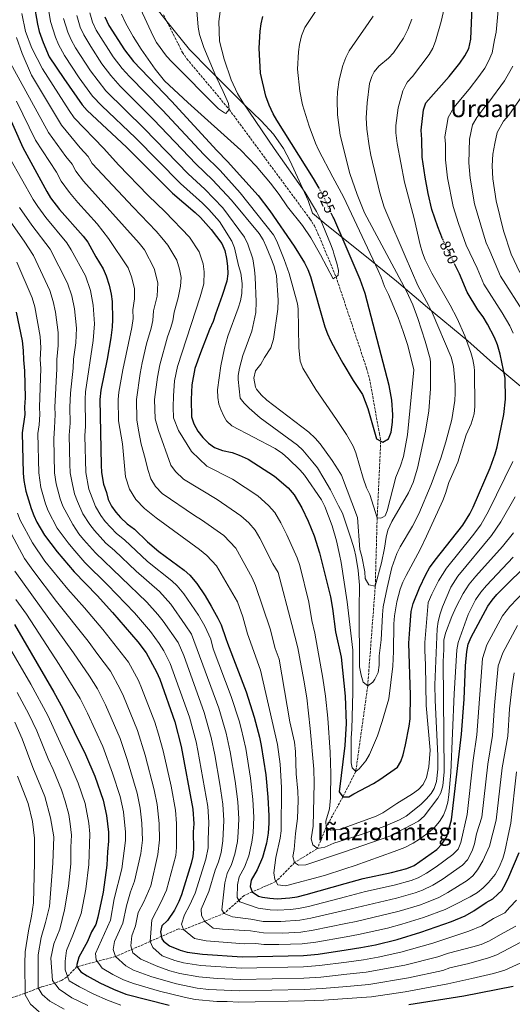
# Model space of a CAD drawing. Units: metres. Extents: x 596692 to 600119, y 4766130 to 4768493.
# Drawn here: x 597103 to 597435, y 4767448 to 4768112 of the extents above; entities that cross this region are included whole.
import ezdxf
from ezdxf.enums import TextEntityAlignment as Align

# ---------------------------------------------------------------- set-up
doc = ezdxf.new("R2010")
doc.units = ezdxf.units.M
doc.header["$MEASUREMENT"] = 0
doc.linetypes.add('DGN Style 3', pattern=[2.435891, 1.739922, -0.695969])
doc.linetypes.add('DGN Style 5', pattern=[1.217945, 0.521977, -0.695969])
for name, color, linetype, lineweight in [('Barranco lineal', 142, 'DGN Style 3', 13), ('Cota de curva de nivel directora', 7, 'Continuous', 0), ('Curva de nivel directora', 30, 'Continuous', 30), ('Curva de nivel directora no vista', 30, 'DGN Style 5', 30), ('Curva de nivel intermedia', 30, 'Continuous', 0), ('Límite de municipio', 7, 'Continuous', 0), ('Texto de Área (paraje) menor', 7, 'Continuous', 0)]:
    doc.layers.add(name, color=color, linetype=linetype, lineweight=lineweight)
doc.styles.add('Style-Arial', font='arial.ttf')

msp = doc.modelspace()

# ---------------------------------------------------------------- linework, layer by layer
at = {"layer": 'Barranco lineal', "color": 142, "linetype": 'DGN Style 3', "lineweight": 13}
msp.add_polyline3d([(597200.14, 4768115.35, 810), (597210.18, 4768095.62, 811.89), (597212.89, 4768090.14, 811.89), (597215.94, 4768085.77, 812.6), (597244.42, 4768051.65, 815), (597298.88, 4767977.85, 817.13), (597301.94, 4767973.11, 817.13), (597304.27, 4767967.99, 817.13), (597315.53, 4767941.06, 819.78), (597316.44, 4767938.88, 820), (597335.04, 4767883.13, 824.73), (597337.02, 4767877.26, 824.73), (597339.02, 4767870.29, 824.73), (597345.67, 4767833.04, 824.97), (597346.59, 4767827.9, 825), (597344.19, 4767776.24, 830), (597342.9, 4767730.09, 835), (597337.82, 4767662.99, 840), (597329.73, 4767605.22, 845), (597321.58, 4767589.07, 849.74), (597321.12, 4767588.18, 850), (597309.76, 4767567.73, 855), (597303.93, 4767553.33, 860), (597288.53, 4767543.83, 865), (597275.97, 4767530.97, 870), (597259.93, 4767524.05, 875), (597254.54, 4767521.55, 875), (597241.04, 4767509.56, 885), (597213.63, 4767498.62, 895), (597210.18, 4767499.08, 895), (597191.12, 4767490.59, 905), (597167.78, 4767480.41, 915), (597141.82, 4767473.62, 925), (597134.83, 4767466.55, 930.5), (597131.15, 4767464.17, 932.73), (597126.88, 4767462.51, 934.79), (597117.85, 4767459.94, 938.89), (597106.5, 4767455.52, 945.19), (597098.2, 4767452.71, 950)], dxfattribs=at)
at = {"layer": 'Curva de nivel directora', "color": 30, "linetype": 'Continuous', "lineweight": 30, "flags": 128}
for points, elevation in [([(597388.26, 4767964.45), (597385.07, 4767972.48), (597381.04, 4767984.28), (597378.5, 4767995.06), (597376.45, 4768005.87), (597374.6, 4768019.56), (597374.28, 4768031.44), (597373.75, 4768037.78), (597375.48, 4768051.34), (597377.04, 4768056.07), (597392.65, 4768073.9), (597399.96, 4768082.82), (597403.4, 4768087.82), (597406.03, 4768092.78), (597407.38, 4768099.05), (597408.08, 4768115.36), (597408.03, 4768120.77), (597408.98, 4768132.1), (597409.88, 4768137.02), (597413.23, 4768148.86), (597415.03, 4768156.65), (597417.07, 4768161.19), (597423.97, 4768170.65), (597436.55, 4768186.93)], 850), ([(597112.75, 4768123.2), (597115.19, 4768109.05), (597116.36, 4768104.18), (597119.04, 4768096.88), (597123.17, 4768087.22), (597132.9, 4768072.41), (597145.41, 4768054.77), (597148.64, 4768050.97), (597175.24, 4768026.28), (597206.22, 4767995.25), (597221.45, 4767982.26), (597225.07, 4767978.81), (597232.17, 4767970.72), (597239.49, 4767961.17), (597241.6, 4767956.63), (597242.69, 4767951.19), (597243.36, 4767945.88), (597243.4, 4767940.87), (597242.82, 4767935.91), (597239.75, 4767926.09), (597235.16, 4767913.61), (597233.63, 4767908.6), (597231.17, 4767903.27), (597225.04, 4767887.59), (597221.37, 4767876.93), (597219.27, 4767866.06), (597218.71, 4767855.97), (597219.11, 4767844.4), (597220.48, 4767839.59), (597223.29, 4767834.81), (597226.64, 4767830.48), (597230.5, 4767826.66), (597234.48, 4767823.64), (597239.95, 4767821.65), (597246.49, 4767820.22), (597251.23, 4767818.62), (597257.16, 4767815.92), (597275.08, 4767804.41), (597284.19, 4767796.43), (597288.29, 4767791.77), (597293.44, 4767783.11), (597297.72, 4767774.08), (597301.63, 4767764.05), (597305.33, 4767752.71), (597312.66, 4767722.91), (597314.04, 4767715.12), (597316.18, 4767699.48), (597319.97, 4767682.39), (597322.57, 4767656.09), (597323.19, 4767637.68), (597322.44, 4767622.7), (597318.64, 4767591.6), (597321.12, 4767588.18), (597325.06, 4767588.21), (597328.49, 4767590.2), (597341.72, 4767597.2)], 850), ([(597160.66, 4768114), (597163.27, 4768108.3), (597173.78, 4768091.8), (597180.01, 4768084.02), (597205.58, 4768057.29), (597236.2, 4768023.98), (597243.39, 4768016.6), (597263.94, 4767993.55), (597271.84, 4767983.3), (597288.21, 4767959.55), (597295.22, 4767948.15), (597297.43, 4767943.65), (597299.24, 4767938.99), (597309.01, 4767905.1), (597310.65, 4767900.38), (597312.67, 4767895.8), (597316.42, 4767888.99), (597321.08, 4767880.54), (597328.04, 4767868.98), (597334.36, 4767859.34), (597337.87, 4767849.96), (597343.77, 4767829.46), (597346.59, 4767827.9), (597348.05, 4767827.24), (597351.78, 4767829.45), (597353.69, 4767834.13), (597354.62, 4767840.71), (597354.79, 4767845.69), (597353.98, 4767855.71), (597352.25, 4767865.58), (597336.04, 4767927.5), (597332.67, 4767936.91), (597322.54, 4767960.65), (597314.89, 4767978.25), (597314.57, 4767978.98), (597313.49, 4767981.33)], 825), ([(597304.99, 4767998.57), (597301.3, 4768005), (597276.62, 4768044.52), (597274.16, 4768048.66), (597271.3, 4768054.57), (597269.07, 4768060.5), (597265.56, 4768076.03), (597264.72, 4768092.98), (597265.21, 4768104.39), (597265.91, 4768109.43), (597267.15, 4768114.31)], 825), ([(597093.14, 4768053.51), (597105.24, 4768026), (597121.41, 4767996.38), (597124.02, 4767992.1), (597130.03, 4767984.1), (597146.09, 4767966.13), (597149.04, 4767962.1), (597154.41, 4767952.15), (597159.51, 4767944.26), (597161.46, 4767939.38), (597163.45, 4767933.26), (597164.81, 4767927.14), (597165.53, 4767922.19), (597165.81, 4767909.92), (597165.64, 4767904.92), (597164.6, 4767897.57), (597162.09, 4767883.36), (597157.81, 4767862.36), (597157.32, 4767856.09), (597158.13, 4767811.84), (597158.38, 4767806.84), (597159.64, 4767798.94), (597161.61, 4767793.44), (597162.92, 4767788.62), (597165.18, 4767784.07), (597168.11, 4767780), (597171.22, 4767776.41), (597175.63, 4767772.2), (597180.63, 4767768.61), (597189.44, 4767760.19), (597196.96, 4767753.59), (597214.1, 4767740.97), (597217.82, 4767737.6), (597222.7, 4767731.98), (597228.22, 4767723.64), (597232.27, 4767716.8), (597236.76, 4767708.66), (597238.95, 4767704.2), (597242.27, 4767694.99), (597243.29, 4767691.79), (597255.79, 4767658.83), (597261.27, 4767641.92), (597264.89, 4767628.28), (597266.04, 4767622.68), (597269.03, 4767602.86), (597270.4, 4767587.93), (597271.11, 4767575.41), (597271.16, 4767570.41), (597270.76, 4767563.7), (597269.68, 4767556.9), (597266.93, 4767547.29), (597263.3, 4767538.9), (597259.14, 4767532.04), (597258.62, 4767527.72), (597259.93, 4767524.05), (597264.18, 4767521.17), (597266.78, 4767520.51), (597271.77, 4767519.76), (597276.77, 4767519.45), (597285.32, 4767520.04), (597290.27, 4767520.8), (597296.3, 4767522.26)], 875), ([(597341.72, 4767597.2), (597345.94, 4767599.88), (597357.87, 4767608.14), (597360.06, 4767611.85), (597361.75, 4767616.56), (597363.34, 4767623.14), (597365.82, 4767635.76), (597366.5, 4767640.71), (597366.62, 4767656.76), (597365.59, 4767691.86), (597366.14, 4767701.14), (597367.05, 4767713.12), (597368.53, 4767718.53), (597372.77, 4767729.07), (597377.11, 4767738.13), (597379.57, 4767742.48), (597383.19, 4767747.64), (597401.88, 4767771.36), (597406.71, 4767778.95), (597408.99, 4767783.41), (597420.29, 4767809.98), (597423.7, 4767819.38), (597425.09, 4767824.19), (597429.63, 4767845.84), (597430.75, 4767856.22), (597430.56, 4767870.48), (597427.07, 4767886.7), (597425.32, 4767892.82), (597423.33, 4767897.95), (597418.55, 4767906.8), (597415.56, 4767911.7), (597412.07, 4767916.6), (597404.83, 4767928.39), (597399.71, 4767940.69), (597396.57, 4767947.15)], 850), ([(597100.81, 4767914.84), (597104.79, 4767895.63), (597105.59, 4767889.2), (597105.75, 4767882.86), (597106.41, 4767875.48), (597106.81, 4767857.26), (597106.46, 4767850.85), (597106.71, 4767845.84), (597104.87, 4767833.57), (597105.47, 4767806.49), (597105.92, 4767801.51), (597107.22, 4767794.22), (597110.93, 4767782.48), (597112.71, 4767777.79), (597114.83, 4767773.26), (597119.92, 4767764.6), (597128.4, 4767753.24), (597139.95, 4767739.77), (597155.49, 4767723.91), (597165.76, 4767712.52), (597182.75, 4767692.54), (597188.45, 4767685.17), (597195.41, 4767672.48), (597197.61, 4767667.43), (597207.7, 4767638.8), (597212.01, 4767622.14), (597219.99, 4767579.9), (597220.56, 4767569.92), (597220.19, 4767564.63), (597220.44, 4767552.87), (597220.01, 4767547.93), (597218.77, 4767543.08), (597212.25, 4767522.14), (597210.49, 4767517.47), (597207.58, 4767511.75), (597202.79, 4767504.69), (597198.92, 4767501.16), (597198.03, 4767497.2), (597199.11, 4767492.41), (597200.14, 4767490.84), (597204.13, 4767487.67), (597211.33, 4767484.7), (597216.13, 4767483.39), (597226.49, 4767482.1), (597253.08, 4767480.19), (597294.44, 4767481.1), (597304.38, 4767482.13), (597323.36, 4767485.05), (597333.27, 4767486.57), (597343.1, 4767488.42), (597357.69, 4767491.96), (597373.53, 4767496.89), (597394.28, 4767504.04), (597403.53, 4767507.83), (597409.47, 4767511.25), (597417.77, 4767516.82), (597422.13, 4767519.34), (597425.55, 4767522.42), (597428.14, 4767525.04), (597430.66, 4767529.43), (597433, 4767534.24), (597439.84, 4767550.66)], 900), ([(597296.3, 4767522.26), (597322.59, 4767529.69), (597334.77, 4767533.13), (597353.86, 4767537.21), (597364.27, 4767539.9), (597369.15, 4767541.86), (597384.31, 4767552.66), (597387.83, 4767556.19), (597391.24, 4767561.3), (597394.34, 4767572.59), (597401.06, 4767630.35), (597402.85, 4767653.98), (597403.77, 4767676.55), (597404.61, 4767686.24), (597405.62, 4767691.18), (597407.45, 4767695.84), (597418.74, 4767716.64), (597421.66, 4767720.7), (597424.94, 4767724.51), (597435.26, 4767735.01), (597446.92, 4767745.84)], 875), ([(597099.78, 4767704.23), (597126.24, 4767658.66), (597132.19, 4767647.77), (597147.53, 4767616.61), (597153.76, 4767601.97), (597159.51, 4767585.98), (597161.74, 4767575.55), (597162.97, 4767564.24), (597163.1, 4767558.33), (597162.28, 4767550.93), (597161.99, 4767542.05), (597159.43, 4767523.77), (597155.86, 4767506.94), (597154.55, 4767502.12), (597151.65, 4767496.99), (597148.84, 4767490.53), (597143.16, 4767480.06), (597141.7, 4767475.14), (597141.82, 4767473.62), (597144.36, 4767470.23), (597148.58, 4767467.37), (597157.3, 4767462.65), (597166.4, 4767458.34), (597174.74, 4767455.14), (597203.93, 4767447.63)], 925), ([(597365.55, 4767448.03), (597402.53, 4767453.94), (597435.78, 4767460.48)], 925)]:
    msp.add_lwpolyline(points, dxfattribs=dict(at, elevation=elevation))
at = {"layer": 'Curva de nivel directora no vista', "color": 30, "linetype": 'DGN Style 5', "lineweight": 30, "flags": 128}
for points, elevation in [([(597313.49, 4767981.33), (597307.77, 4767993.72), (597304.99, 4767998.57)], 825), ([(597396.57, 4767947.15), (597388.76, 4767963.2), (597388.26, 4767964.45)], 850)]:
    msp.add_lwpolyline(points, dxfattribs=dict(at, elevation=elevation))
at = {"layer": 'Curva de nivel intermedia', "color": 30, "linetype": 'Continuous', "lineweight": 0, "flags": 128}
for points, elevation in [([(597327.77, 4767658.73), (597327.04, 4767633.74), (597326.6, 4767627.83), (597326.73, 4767611.1), (597327.25, 4767607.66), (597329.73, 4767605.22), (597332.09, 4767606.96), (597336.5, 4767612.35), (597338.99, 4767616.61), (597344.51, 4767629.35), (597347.67, 4767638.82), (597351.98, 4767654.11), (597354.65, 4767676.13), (597355.18, 4767686.12), (597355.53, 4767704.82), (597355.98, 4767710.23), (597357.38, 4767719.59), (597359.68, 4767728.16), (597361.46, 4767732.85), (597363.64, 4767737.36), (597373.13, 4767754.99), (597377.56, 4767763.96), (597388.42, 4767788.03), (597390.27, 4767792.67), (597392.57, 4767800.1), (597398.48, 4767813.89), (597404.24, 4767832.15), (597407.63, 4767839.55), (597409.53, 4767846.42), (597409.99, 4767851.38), (597409.81, 4767875.49), (597409.65, 4767878.02), (597408.68, 4767882.93), (597407.25, 4767887.77), (597403.23, 4767899.06), (597398.09, 4767910.71), (597393.48, 4767919.58), (597381.02, 4767941.3), (597376.63, 4767950.29), (597374.75, 4767954.93), (597373.23, 4767960.33), (597369.16, 4767978.02), (597362.57, 4768002.57), (597357.76, 4768028.59), (597356.68, 4768035.89), (597356.86, 4768040.9), (597358.25, 4768052.72), (597361.51, 4768064.19), (597363.79, 4768068.61), (597364.68, 4768070.32), (597367.92, 4768073.96), (597379.27, 4768088.59), (597381.66, 4768093), (597383.48, 4768097.7), (597387.32, 4768111.01), (597391.12, 4768127.77)], 845), ([(597435.78, 4767900.89), (597433.56, 4767905.77), (597428.47, 4767914.41), (597416.08, 4767933.8), (597411.57, 4767944.55), (597404.27, 4767960.21), (597399.01, 4767974.77), (597395.48, 4767986.18), (597391.71, 4768005.54), (597390.33, 4768017.58), (597390.28, 4768028.13), (597389.85, 4768033.19), (597391.99, 4768046.26), (597395.87, 4768053.05), (597406.11, 4768065.21), (597412.8, 4768073.76), (597416.68, 4768079.41), (597419.34, 4768084.21), (597421.69, 4768089.9), (597423.39, 4768098.57), (597424.42, 4768103.81), (597427, 4768131.2)], 855), ([(597171.9, 4768115.96), (597174.75, 4768109.57), (597179.71, 4768100.75), (597185.04, 4768092.36), (597194.5, 4768078.87), (597200.71, 4768071.05), (597216.52, 4768056.28), (597252.26, 4768024.29), (597262.61, 4768013.43), (597272.28, 4768001.93), (597278.05, 4767994.31), (597283.67, 4767986.04), (597293.75, 4767973.31), (597299.4, 4767965.06), (597305.97, 4767953.66), (597314.52, 4767937.53), (597315.57, 4767938.27), (597316.44, 4767938.88), (597317.79, 4767939.82), (597318.09, 4767943.15), (597316.94, 4767948.02), (597315.31, 4767953.52), (597314.47, 4767956.38), (597312.67, 4767961.04), (597305.88, 4767977.46), (597303.3, 4767982.85), (597295.62, 4767995.75), (597274.72, 4768025.26), (597253.84, 4768056.08), (597250.05, 4768062.47), (597245.86, 4768071.55), (597241.09, 4768085.51), (597237.85, 4768097.76), (597237.53, 4768110.96), (597238.7, 4768121.12)], 820), ([(597104.68, 4768116.24), (597107.18, 4768104.29), (597111.34, 4768092.88), (597118.51, 4768078.94), (597136.57, 4768050.86), (597139.96, 4768045.97), (597159.95, 4768025.26), (597169.69, 4768014.27), (597189.78, 4767993.63), (597201.35, 4767982.55), (597217.63, 4767965.43), (597224.28, 4767955.59), (597226.84, 4767947.6), (597227.65, 4767942.13), (597227.22, 4767934.15), (597224.91, 4767925.31), (597209.51, 4767878.21), (597207.63, 4767868.54), (597206.79, 4767858.51), (597206.59, 4767851), (597206.81, 4767843.74), (597210.17, 4767835.07), (597218.96, 4767821.01), (597229.43, 4767811), (597246.73, 4767802.27), (597263.63, 4767791.05), (597270.92, 4767784.66), (597275.17, 4767779.81), (597279.29, 4767772.88), (597283.27, 4767764.82), (597290.26, 4767749.34), (597291.98, 4767744.08), (597298.17, 4767719.29), (597300.23, 4767707.13), (597302.19, 4767698.6), (597307.54, 4767668.18), (597309.29, 4767656.02), (597310.9, 4767641.11), (597312.54, 4767618.21), (597312.98, 4767603.81), (597312.65, 4767587.38), (597312.08, 4767579.97), (597309.67, 4767571.79), (597309.76, 4767567.73), (597312.76, 4767565.58), (597319.03, 4767566.09), (597321.95, 4767567.16), (597343.59, 4767575.13), (597348.07, 4767577.34)], 855), ([(597122.59, 4768119.37), (597123.99, 4768111), (597127.36, 4768100.3), (597129.46, 4768095.49), (597133.39, 4768088.09), (597143.39, 4768073.03), (597152.33, 4768060.62), (597158.54, 4768054.13), (597181.31, 4768032.48), (597211.51, 4768001.77), (597226.5, 4767988.38), (597230.73, 4767984.13), (597237.79, 4767976), (597246.21, 4767962.89), (597248.05, 4767958.24), (597250.64, 4767946.36), (597252.23, 4767941.22), (597253.13, 4767934.22), (597252.9, 4767927.57), (597251.99, 4767922.65), (597250.4, 4767917.59), (597243.48, 4767898.83), (597241.32, 4767890.71), (597238.9, 4767878.75), (597236.6, 4767862.55), (597236.72, 4767857.38), (597237.55, 4767852.96), (597238.74, 4767849.3), (597240.71, 4767844.72), (597242.61, 4767841.62), (597246.32, 4767838.26), (597275.34, 4767822.96), (597280.39, 4767819.57), (597284.18, 4767816.31), (597292.31, 4767808.47), (597295.14, 4767805.1), (597306.6, 4767788.35), (597308.89, 4767783.92), (597313.85, 4767770.88), (597316.84, 4767760.8), (597318.79, 4767751.45), (597319.9, 4767746.11), (597324, 4767719.65), (597327.74, 4767686.97), (597327.77, 4767658.73)], 845), ([(597141.6, 4768114.91), (597144.01, 4768107.15), (597146.36, 4768101.89), (597151.04, 4768093.99), (597158.59, 4768082.41), (597164.64, 4768074.48), (597171, 4768067.27), (597193.44, 4768044.89), (597222.08, 4768014.8), (597233.09, 4768004.17), (597245.93, 4767990.39), (597264.53, 4767967.9), (597267.27, 4767963.71), (597269.45, 4767959.19), (597272.49, 4767951.54), (597274.42, 4767946.37), (597276.24, 4767939.71), (597277.34, 4767923.08), (597277.17, 4767917), (597274.23, 4767896.8), (597272.51, 4767890.85), (597268.22, 4767884.48), (597265.73, 4767879.99), (597262.14, 4767875.48), (597261.11, 4767870.53), (597262.09, 4767864.3), (597262.78, 4767862.93), (597266.01, 4767859.11), (597269.9, 4767855.58), (597298.13, 4767834.09), (597302.49, 4767829.93), (597305.71, 4767826.11), (597313.95, 4767814.84), (597317.8, 4767808.71), (597320.05, 4767805.13)], 835), ([(597150.4, 4768116.86), (597152.34, 4768110.57), (597154.82, 4768105.09), (597166.18, 4768087.11), (597172.33, 4768079.25), (597177.24, 4768073.84), (597199.51, 4768051.09), (597227.37, 4768021.32), (597238.24, 4768010.38), (597251.78, 4767995.51), (597274.21, 4767967.18), (597276.46, 4767962.73), (597281.51, 4767950.47), (597284.94, 4767941.08), (597290.51, 4767920.46), (597290.83, 4767917.3), (597291.41, 4767891.08), (597292.35, 4767881.87), (597294.01, 4767877.15), (597302.74, 4767862.88), (597316.8, 4767842.64), (597317.23, 4767841.97), (597323.42, 4767832.49), (597327.97, 4767824.65), (597329.85, 4767820.01), (597334.73, 4767803), (597337.1, 4767796.4), (597339.33, 4767791.92), (597344.19, 4767776.24), (597346.6, 4767776.11), (597348.07, 4767776.61), (597349.54, 4767777.6), (597350.99, 4767781.06), (597356.72, 4767803.74), (597359.86, 4767811.37)], 830), ([(597184.57, 4768119.57), (597193.08, 4768101.13), (597195.53, 4768096.78), (597202.24, 4768087.66), (597205.66, 4768083.68), (597237.11, 4768052.08), (597241.22, 4768049.32), (597242.26, 4768049.02), (597244.42, 4768051.65), (597243.96, 4768055.7), (597240.46, 4768063.76), (597235.43, 4768073.99), (597227.35, 4768093.33), (597224.46, 4768102.2), (597223.6, 4768107.13), (597222.63, 4768118.04)], 815), ([(597359.86, 4767811.37), (597361.92, 4767817.56), (597364.75, 4767832.3), (597368.95, 4767876.17), (597364.82, 4767892.39), (597361.8, 4767901.92), (597358.33, 4767911.3), (597351.94, 4767926.78), (597349.24, 4767932.26), (597346.88, 4767938.49), (597344.79, 4767943.03), (597321.45, 4767992.73), (597314.41, 4768006.04), (597304.71, 4768024.38), (597302.66, 4768028.94), (597298.3, 4768040.46), (597293.76, 4768054.8), (597292.01, 4768064.01), (597290.58, 4768078.75), (597291.05, 4768090.59), (597291.82, 4768095.53), (597293.28, 4768101.36), (597295.5, 4768106.94), (597304.52, 4768120.35)], 830), ([(597320.05, 4767805.13), (597330.83, 4767776.5), (597332.44, 4767754.99), (597333.89, 4767750.2), (597335.93, 4767739.88), (597336.05, 4767735.45), (597338.46, 4767731.04), (597342.9, 4767730.09), (597347.02, 4767745.93), (597349.1, 4767755.73), (597350.22, 4767763.2), (597351.46, 4767768.05), (597354.14, 4767773.76), (597365.38, 4767793.14), (597368.38, 4767800.13), (597371.31, 4767809.71), (597376.7, 4767834.68), (597378.91, 4767848.36), (597380.09, 4767863.16), (597380.11, 4767880.95), (597379.85, 4767883.45), (597376.56, 4767895.34), (597371.6, 4767910.57), (597368.17, 4767919.98), (597363.99, 4767929.05), (597335.54, 4767981.97), (597330.68, 4767994.37), (597325.82, 4768008.56), (597319.16, 4768034.4), (597317.49, 4768048.1), (597317.23, 4768058.1), (597317.54, 4768063.46), (597318.63, 4768071.53), (597320.99, 4768081.25), (597322.99, 4768086.72), (597325.34, 4768091.13), (597338.64, 4768110.22), (597341.4, 4768114.65)], 835), ([(597132.79, 4768112.95), (597135.69, 4768103.73), (597137.91, 4768098.69), (597140.86, 4768093.14), (597150.99, 4768077.72), (597161.19, 4768064.19), (597187.38, 4768038.68), (597216.79, 4768008.28), (597227.93, 4767997.95), (597240.07, 4767985.28), (597254.75, 4767965.56), (597257.1, 4767960.79), (597260.29, 4767950.98), (597261.55, 4767943.46), (597262.03, 4767938.48), (597262.52, 4767922.02), (597262.32, 4767914.83), (597259.64, 4767902.21), (597253.58, 4767885.68), (597251.33, 4767877.27), (597250.51, 4767872.31), (597250.39, 4767869.49), (597251.78, 4767856.96), (597254.43, 4767853.69), (597257.99, 4767850.13), (597265.37, 4767843.59), (597290.53, 4767825.3), (597294.18, 4767821.9), (597300.92, 4767813.84), (597303.96, 4767809.87), (597308.23, 4767802.84), (597312.63, 4767795.12), (597318.22, 4767784.43), (597320.84, 4767779.41), (597326.67, 4767761.81)], 840), ([(597326.67, 4767761.81), (597328.75, 4767755.41), (597329.77, 4767750.52), (597331.34, 4767740.8), (597332.38, 4767730.86), (597332.01, 4767714.61), (597332.36, 4767675.75), (597333.44, 4767670.23), (597334.85, 4767665.43), (597337.82, 4767662.99), (597341.25, 4767665.48), (597342.71, 4767667.44), (597344.79, 4767672.03), (597345.59, 4767676.83), (597345.54, 4767683.23), (597346.93, 4767694.06), (597347.74, 4767710.75), (597348.31, 4767716.22), (597350.83, 4767729.12), (597353.99, 4767742.77), (597357.47, 4767752.18), (597359.73, 4767756.66), (597367.95, 4767770.59), (597372.37, 4767778.87), (597380.57, 4767798.64), (597387.14, 4767816.61), (597390.54, 4767827.44), (597394.5, 4767842.54), (597396.5, 4767855.28), (597396.82, 4767860.28), (597396.78, 4767866.18), (597395.7, 4767878.47), (597394.1, 4767884.61), (597381.26, 4767914.65), (597378.87, 4767919.75), (597371.66, 4767932.91), (597363.01, 4767952.61), (597350.61, 4767981.45), (597348.97, 4767985.75), (597346.03, 4767995.31), (597339.93, 4768020.74), (597338.69, 4768027.1), (597337.18, 4768038.37), (597336.79, 4768046.06), (597337.39, 4768056.03), (597339.13, 4768069.07), (597340.55, 4768073.88), (597342.24, 4768076.94), (597345.42, 4768080.81), (597351.73, 4768086.19), (597355.19, 4768089.74), (597362, 4768099.64), (597364.91, 4768105.56), (597367.57, 4768112.45)], 840), ([(597101.12, 4768100.15), (597104.96, 4768089.38), (597111.1, 4768074.84), (597131.28, 4768040.98), (597143.91, 4768025.79), (597149.26, 4768019.96), (597151.99, 4768015.17), (597179.6, 4767985.74), (597195.15, 4767969.68), (597199.07, 4767965.18), (597203.1, 4767960.14), (597209.07, 4767950.01), (597210.99, 4767944.02), (597211.94, 4767938.38), (597211.62, 4767932.4), (597210.06, 4767924.53), (597207.35, 4767915.04), (597206.5, 4767909.13), (597204.96, 4767903.93), (597202.77, 4767898.34), (597197.66, 4767879.5), (597195.99, 4767871.02), (597194.15, 4767856.02), (597194.5, 4767843.08), (597196.71, 4767835.2), (597204.98, 4767811.72), (597208.17, 4767807.48), (597213.69, 4767802.45), (597236.3, 4767788.62), (597252.17, 4767777.69), (597257.64, 4767772.9), (597262.05, 4767767.85), (597265.15, 4767762.66), (597273.89, 4767745.15), (597277.34, 4767739.39), (597286.76, 4767704.36), (597290.6, 4767688.63), (597294.85, 4767666.8), (597296.78, 4767654.99), (597299.06, 4767634.16), (597301.56, 4767606.84), (597301.72, 4767597.43), (597301.01, 4767568.41), (597299.72, 4767559.89), (597300.92, 4767555.85), (597303.93, 4767553.33), (597308.88, 4767554.1), (597314.94, 4767556.9), (597322.09, 4767559.13), (597334.03, 4767562.85), (597348.14, 4767567.96)], 860), ([(597095.93, 4768084.86), (597122.6, 4768035.99), (597134.21, 4768020.01), (597138.58, 4768014.66), (597141.1, 4768010.05), (597146.31, 4768003.38), (597183.82, 4767961.58), (597187.44, 4767956.87), (597193.86, 4767944.43), (597196.23, 4767934.63), (597195.85, 4767925.76), (597193.45, 4767915.76), (597192.94, 4767909.39), (597191.85, 4767904.26), (597188.77, 4767893.58), (597185.8, 4767880.79), (597184.36, 4767873.5), (597181.88, 4767856.04), (597182.2, 4767842.41), (597183.26, 4767835.46), (597185.04, 4767825.96), (597187.79, 4767816.38), (597189.58, 4767808.82), (597191.55, 4767802.62), (597194.66, 4767797.45), (597199.17, 4767792.77), (597221.08, 4767777.82), (597225.87, 4767774.97), (597240.72, 4767764.33), (597248.94, 4767755.9), (597260.02, 4767735.7), (597262.08, 4767730.56), (597272.02, 4767701.32), (597275.4, 4767688.19), (597278.11, 4767681.04), (597285.32, 4767638.71), (597288.4, 4767625), (597289.11, 4767618.66), (597289.69, 4767603.66), (597290.79, 4767591.91), (597290.93, 4767585.63), (597290.46, 4767573.43), (597289.21, 4767563.51), (597288.33, 4767552.69), (597287.33, 4767547.87), (597288.53, 4767543.83), (597291.15, 4767542.04), (597296.18, 4767542.19), (597322.23, 4767551.08), (597352.8, 4767561.51), (597372.15, 4767571.74), (597375.85, 4767575.01), (597385.03, 4767587.13)], 865), ([(597443.79, 4767913.6), (597427.33, 4767939.21), (597420.2, 4767956.35), (597417.58, 4767961.75), (597415.78, 4767967.54), (597409.91, 4767988.09), (597406.98, 4768005.21), (597406.06, 4768015.59), (597406.34, 4768031.58), (597408.5, 4768041.17), (597411.41, 4768046.26), (597416.13, 4768052.59), (597419.57, 4768056.51), (597429.95, 4768071), (597432.65, 4768075.63), (597435.67, 4768080.72)], 860), ([(597440.44, 4767941.6), (597434.43, 4767954.06), (597429.29, 4767969.71), (597424.35, 4767990), (597422.25, 4768004.88), (597421.79, 4768013.61), (597422.28, 4768021.49), (597423.42, 4768028.79), (597425.01, 4768036.08), (597429.42, 4768043.7), (597433.03, 4768047.82), (597443.23, 4768062.59)], 865), ([(597101.1, 4768057.29), (597113.92, 4768031), (597127.9, 4768009.36), (597131.25, 4768003.21), (597136.66, 4767995.74), (597142.44, 4767988.85), (597155.45, 4767974.62), (597163.14, 4767964.56), (597176.21, 4767944.85), (597178.66, 4767938.85), (597180.52, 4767930.88), (597180.69, 4767923.97), (597179.55, 4767916.47), (597179.68, 4767910.66), (597178.74, 4767904.59), (597172.72, 4767875.98), (597169.99, 4767861.08), (597169.6, 4767856.07), (597169.89, 4767841.75), (597172.39, 4767826.21), (597174.61, 4767803.88), (597177.23, 4767795.62), (597181.38, 4767788.72), (597187.4, 4767782.49), (597195.19, 4767776.19), (597224.4, 4767754.88), (597229.27, 4767750.96), (597235.82, 4767743.94), (597249.93, 4767719.72), (597253.71, 4767709.57), (597256.76, 4767698.03), (597265.62, 4767673.45), (597276.9, 4767623.35), (597278.81, 4767610.21), (597279.59, 4767594.49), (597279.46, 4767565.13), (597278.87, 4767560.18), (597275.79, 4767547.32), (597274.54, 4767536.94), (597275.11, 4767532.3), (597277.31, 4767528.88), (597282.3, 4767528.08), (597283.23, 4767528.27), (597308.58, 4767535.11), (597322.42, 4767539.62), (597329.42, 4767541.89), (597355.74, 4767551.2), (597362.74, 4767553.97), (597368.46, 4767556.89), (597372.66, 4767559.62), (597377.58, 4767563.17), (597382.52, 4767567.31), (597386.28, 4767571.56), (597389.01, 4767575.74), (597390.59, 4767579.78), (597391.87, 4767584.61), (597392.6, 4767589.55)], 870), ([(597096.44, 4768018.72), (597112.28, 4767990.95), (597115.39, 4767986.11), (597120.73, 4767978.86), (597134.87, 4767961.78), (597137.84, 4767957.08), (597147.51, 4767939.34), (597150.92, 4767929.58), (597152.79, 4767919.73), (597153.61, 4767907.06), (597152.8, 4767895.9), (597147.61, 4767861.34), (597147.22, 4767856.33), (597147.49, 4767838.04), (597147.19, 4767831.59), (597147.8, 4767806.77), (597149.9, 4767795.65), (597154.32, 4767783.81), (597157.83, 4767777.9), (597160.82, 4767773.88), (597168.49, 4767765.71), (597173.9, 4767761.41), (597189.34, 4767746.91), (597205.73, 4767733.76), (597209.35, 4767730.3), (597213.9, 4767725.04), (597223.74, 4767710.6), (597227.95, 4767703.17), (597232.08, 4767694.44), (597233.72, 4767687.93), (597245.82, 4767655.83), (597251.06, 4767639.36), (597252.44, 4767634.1), (597255.6, 4767620.61), (597258.74, 4767600.82), (597260.32, 4767586.32), (597261, 4767574.31), (597260.64, 4767563.89), (597259.8, 4767557.45), (597257.63, 4767548.4), (597254.64, 4767540.71), (597251.07, 4767534.25), (597250.05, 4767528.88), (597249.7, 4767520.32), (597251.65, 4767517.24), (597263.96, 4767513.02), (597272.03, 4767511.93), (597277.03, 4767511.71), (597285.87, 4767512.22), (597291.11, 4767512.86), (597297.91, 4767514.24), (597322.75, 4767520.65), (597336.43, 4767524.19), (597355.58, 4767528.46)], 880), ([(597103.15, 4767985.52), (597111.43, 4767973.62), (597123.65, 4767957.42), (597135.51, 4767934.42), (597138.39, 4767925.89), (597140.05, 4767917.29), (597141.4, 4767904.2), (597140.99, 4767894.23), (597139.55, 4767883.16), (597139.22, 4767877.27), (597137.41, 4767860.32), (597137.03, 4767851), (597137.29, 4767839.99), (597136.61, 4767832.09), (597137, 4767812.53), (597137.22, 4767806.7), (597138.52, 4767799.89), (597140.16, 4767792.35), (597142.05, 4767787.18), (597145.72, 4767779.01), (597150.47, 4767771.74), (597153.53, 4767767.77), (597161.36, 4767759.22), (597167.16, 4767754.22), (597181.71, 4767740.24), (597197.36, 4767726.54), (597205.11, 4767718.1), (597214.75, 4767704.15), (597219.02, 4767697.8), (597237.48, 4767647.96), (597242.34, 4767631.11), (597245.17, 4767618.54), (597248.45, 4767598.78), (597250.24, 4767584.72), (597250.89, 4767573.21), (597250.53, 4767564.07), (597249.92, 4767557.99), (597248.33, 4767549.52), (597245.98, 4767542.51), (597242.99, 4767536.45), (597241.49, 4767530.04), (597239.51, 4767511.98), (597241.04, 4767509.56), (597246.55, 4767507.27), (597259.03, 4767505.61), (597267.24, 4767504.16), (597279.29, 4767504.01), (597291.94, 4767504.92), (597299.53, 4767506.21), (597322.9, 4767511.67), (597357.3, 4767519.7), (597369.86, 4767523.35), (597374.68, 4767525.18), (597381.64, 4767528.47), (597387.97, 4767532.31), (597401.68, 4767542.01), (597405.16, 4767545.58), (597408.24, 4767551.65), (597409.72, 4767556.44)], 885), ([(597094.03, 4767980.1), (597106.15, 4767962.72), (597112.42, 4767953.06), (597123.52, 4767929.5), (597125.86, 4767922.21), (597127.31, 4767914.84), (597129.2, 4767901.35), (597129.19, 4767892.55), (597128.29, 4767883.06), (597128.28, 4767876.67), (597126.84, 4767850.95), (597127.03, 4767845.94), (597126.69, 4767836.98), (597126.1, 4767829.58), (597126.64, 4767806.63), (597127.69, 4767799.27), (597130.41, 4767789.06), (597132.27, 4767784.05), (597138.91, 4767771.8), (597143.11, 4767765.57), (597146.24, 4767761.66), (597154.22, 4767752.74), (597188.98, 4767719.33), (597196.31, 4767711.16), (597199.84, 4767706.65), (597209.95, 4767692.29), (597213.74, 4767683.46), (597227.55, 4767644.91), (597232.23, 4767628.12), (597234.73, 4767616.46), (597238.16, 4767596.74), (597240.16, 4767583.11), (597240.78, 4767572.11), (597240.05, 4767558.54), (597239.04, 4767550.64), (597237.32, 4767544.32), (597234.92, 4767538.66), (597230.8, 4767524.37), (597225.64, 4767512.43), (597225.79, 4767508.13), (597227.96, 4767503.96), (597233.65, 4767499.65), (597239.86, 4767498.88), (597258.82, 4767497.8), (597267.56, 4767496.51), (597280.55, 4767496.29), (597292.77, 4767496.98), (597301.15, 4767498.19), (597323.06, 4767502.68), (597330.03, 4767504.11), (597359.02, 4767510.95), (597372.66, 4767515.07), (597377.45, 4767516.83), (597385.85, 4767520.33), (597391.94, 4767523.65), (597404.92, 4767531.62), (597408.78, 4767534.8), (597411.9, 4767538.8), (597415.35, 4767544.95), (597419.81, 4767554.76)], 890), ([(597101.2, 4767948.7), (597111.52, 4767924.59), (597113.34, 4767918.52), (597116.99, 4767898.49), (597117.39, 4767890.88), (597117.02, 4767882.96), (597117.55, 4767877.06), (597116.65, 4767850.9), (597116.87, 4767845.89), (597116.33, 4767838.94), (597115.45, 4767833.08), (597116.05, 4767806.56), (597117.45, 4767796.74), (597120.67, 4767785.77), (597122.49, 4767780.92), (597128.52, 4767769.4), (597135.76, 4767759.4), (597138.95, 4767755.55), (597147.09, 4767746.25), (597162.28, 4767731.17), (597180.61, 4767712.12), (597191.29, 4767699.59), (597197.22, 4767691.5), (597200.4, 4767686.54), (597204.58, 4767677.97), (597217.63, 4767641.85), (597222.12, 4767625.13), (597223.33, 4767619.44), (597230.07, 4767581.5), (597230.67, 4767571.02), (597230.17, 4767559.09), (597230.29, 4767553.67), (597228.67, 4767546.12), (597221.53, 4767523.26), (597217.78, 4767514.94), (597214.21, 4767508.56), (597212.23, 4767502.32), (597213.63, 4767498.62), (597221.05, 4767492.57), (597228.86, 4767491.03), (597254.45, 4767488.96), (597262.45, 4767489.13), (597267.82, 4767488.52), (597277.81, 4767488.48), (597293.61, 4767489.04), (597302.76, 4767490.16), (597323.21, 4767493.82), (597331.65, 4767495.34), (597351.16, 4767499.66), (597360.74, 4767502.2), (597375.46, 4767506.8), (597390.07, 4767512.19), (597395.91, 4767514.99), (597406.93, 4767520.74), (597411.83, 4767523.73), (597415.72, 4767526.87), (597419.25, 4767530.42), (597423.71, 4767535.85), (597426.5, 4767540.75)], 895), ([(597348.07, 4767577.34), (597357.44, 4767583.56), (597368.01, 4767590.08), (597372.06, 4767592.98), (597375.26, 4767596.52), (597377.5, 4767601.12), (597379.06, 4767608.43), (597379.92, 4767619.53), (597377.17, 4767649.67), (597376.74, 4767676.89), (597376.28, 4767687.14), (597376.38, 4767692.14), (597378.63, 4767719.22), (597381.01, 4767724.83), (597385.43, 4767733.83), (597390.88, 4767742.25), (597408.56, 4767764.09), (597414.02, 4767771.65), (597419.29, 4767780.75), (597435.6, 4767814.25)], 855), ([(597348.14, 4767567.96), (597359.3, 4767572.66), (597363.72, 4767575.07), (597373.71, 4767583.07), (597377.25, 4767586.56), (597380.57, 4767590.42), (597382.66, 4767593.81), (597384.19, 4767598.57), (597385.12, 4767606.7), (597385.13, 4767615.72), (597383.21, 4767653.35), (597382.98, 4767663.68), (597384.71, 4767701.43), (597385.37, 4767706.38), (597386.58, 4767711.48), (597388.2, 4767716.2), (597393.76, 4767729.53), (597398.58, 4767736.86), (597421.33, 4767764.34), (597427.64, 4767773.49), (597437.27, 4767790.44)], 860), ([(597101.77, 4767779.4), (597103.55, 4767774.71), (597111.72, 4767759.34), (597120.17, 4767747.08), (597135.72, 4767728.07), (597146.85, 4767715.65), (597159.17, 4767700.9), (597176.49, 4767678.99), (597183.21, 4767666.64), (597185.41, 4767661.7), (597194.24, 4767638.4), (597196.67, 4767630.49), (597199.9, 4767619.2), (597205.22, 4767595.26), (597208.34, 4767579.03), (597208.91, 4767570.05), (597208.97, 4767553.96), (597208.46, 4767548.53), (597202.06, 4767525.13), (597198.32, 4767516.82), (597192.29, 4767505.22), (597191.12, 4767490.59), (597192.99, 4767486.45), (597199.22, 4767480.91), (597207.88, 4767477.79), (597213.69, 4767476.24), (597225.25, 4767474.45), (597252.55, 4767472.56), (597294.63, 4767473.49), (597305.32, 4767474.38), (597323.5, 4767476.75), (597335.04, 4767478.26), (597344.88, 4767480), (597360.25, 4767483.33), (597381.66, 4767489.37), (597391.25, 4767492.68), (597406.05, 4767497.58), (597414.72, 4767501.08), (597422.53, 4767506.08), (597430.19, 4767509.8), (597433.67, 4767513.67), (597438.02, 4767518.52)], 905), ([(597094.4, 4767771.63), (597106.52, 4767748.73), (597111.94, 4767740.93), (597127.99, 4767719.95), (597149.34, 4767693.08), (597155.78, 4767684.12), (597164.52, 4767672.81), (597171, 4767660.8), (597173.21, 4767655.98), (597182.56, 4767632.96), (597187.79, 4767616.25), (597193.79, 4767592.94), (597195.8, 4767582.87), (597197.25, 4767570.18), (597197.42, 4767559.11), (597196.42, 4767549.22), (597191.67, 4767528.21), (597186.9, 4767517.34), (597183.13, 4767510.2), (597181.16, 4767501.09), (597178.89, 4767494.38), (597178.11, 4767487.72), (597179.48, 4767482.86), (597184.81, 4767478.71), (597196.25, 4767473.66), (597204.44, 4767470.88), (597211.25, 4767469.09), (597224.02, 4767466.79), (597236.32, 4767465.72), (597252.01, 4767464.93), (597294.82, 4767465.88), (597306.26, 4767466.62), (597323.65, 4767468.52), (597336.8, 4767469.96), (597362.81, 4767474.7), (597385.06, 4767480.22), (597392.26, 4767482.7), (597408.66, 4767486.98), (597414.41, 4767488.64), (597419.97, 4767490.92), (597427.28, 4767495.35), (597437.6, 4767500.84)], 910), ([(597385.03, 4767587.13), (597387.01, 4767590.8), (597388.44, 4767595.62), (597389.36, 4767605.09), (597388.79, 4767679.39), (597389.22, 4767687.51), (597389.17, 4767693.66), (597390.25, 4767698.54), (597394.46, 4767709.71), (597397.49, 4767716.34), (597402.09, 4767725.23), (597406.27, 4767731.48), (597410.71, 4767736.9), (597428.64, 4767757.04), (597435.99, 4767766.23)], 865), ([(597392.6, 4767589.55), (597393.83, 4767604.5), (597396.1, 4767657.58), (597398.01, 4767687.23), (597398.69, 4767692.19), (597405.43, 4767711.18), (597410.41, 4767720.93), (597413.97, 4767726.09), (597417.82, 4767730.71), (597435.95, 4767749.74)], 870), ([(597099.92, 4767740.25), (597139.52, 4767685.27), (597150.28, 4767669.58), (597155.65, 4767660.97), (597161.01, 4767650.25), (597170.89, 4767627.51), (597175.67, 4767613.3), (597182.37, 4767590.62), (597184.45, 4767580.43), (597185.59, 4767570.31), (597185.98, 4767558.85), (597184.88, 4767549.84), (597180.69, 4767531.34), (597177.89, 4767524.14), (597175.23, 4767514.72), (597172.73, 4767503.04), (597167.08, 4767490.56), (597166.1, 4767485.08), (597167.78, 4767480.41), (597174.66, 4767474.28), (597179.89, 4767471.34), (597192.31, 4767466.65), (597208.81, 4767461.93), (597222.78, 4767459.14), (597230.72, 4767458.27), (597251.48, 4767457.29), (597295.01, 4767458.27), (597307.2, 4767458.86), (597323.79, 4767460.34), (597338.57, 4767461.65), (597365.37, 4767466.07), (597388.47, 4767471.07), (597393.26, 4767472.73), (597405.98, 4767475.77), (597419.31, 4767479.66), (597424.96, 4767481.53), (597444.85, 4767492.21)], 915), ([(597355.58, 4767528.46), (597367.07, 4767531.63), (597371.92, 4767533.52), (597377.43, 4767536.62), (597384.01, 4767540.96), (597395.26, 4767549.17), (597398.72, 4767552.88), (597400.61, 4767557.33), (597404.83, 4767576.31), (597409.02, 4767612.83), (597411.46, 4767629.94), (597415.22, 4767681.39), (597418.16, 4767690.54), (597428.76, 4767710.09), (597433.72, 4767716.4), (597444.03, 4767727.21)], 880), ([(597100.57, 4767721.2), (597107.81, 4767711.34), (597129.69, 4767677.45), (597143.92, 4767654.37), (597148.8, 4767644.52), (597159.21, 4767622.06), (597165.78, 4767604.04), (597170.94, 4767588.3), (597173.09, 4767577.99), (597174.42, 4767564.32), (597174.54, 4767558.59), (597172.1, 4767539.48), (597166.81, 4767519.38), (597164.3, 4767504.99), (597154.35, 4767482.53), (597154.78, 4767478.15), (597158.82, 4767472.57), (597165.87, 4767468.29), (597173.15, 4767464.84), (597179.82, 4767462.28), (597197.55, 4767457.06), (597214.16, 4767452.97), (597221.55, 4767451.49), (597236.18, 4767450.05), (597243.09, 4767450.1), (597250.94, 4767449.66), (597295.2, 4767450.65), (597308.14, 4767451.11), (597323.93, 4767452.2), (597340.34, 4767453.35), (597363, 4767456.58), (597391.87, 4767461.92), (597408.04, 4767465.59), (597422.62, 4767469.05), (597430.16, 4767471.31), (597448.54, 4767479.48)], 920), ([(597409.72, 4767556.44), (597411.1, 4767563.22), (597414.65, 4767574.34), (597418.72, 4767610.22), (597421.85, 4767629.52), (597423.27, 4767649.7), (597425.84, 4767676.55), (597428.87, 4767685.24), (597438.78, 4767703.55)], 885), ([(597090.12, 4767699.62), (597110.69, 4767664.02), (597122.24, 4767642.89), (597136.65, 4767611.59), (597142.55, 4767597.4), (597147.34, 4767583.63), (597149.77, 4767570.28), (597150.5, 4767563.23), (597149.78, 4767542.48), (597147.78, 4767525.85), (597144.73, 4767509.49), (597139.1, 4767494.92), (597134.64, 4767484.48), (597133.79, 4767477.3), (597133.91, 4767471.46), (597136.65, 4767464.06), (597143.54, 4767460.05), (597153.24, 4767455.07), (597162.42, 4767451), (597171.48, 4767447.73)], 930), ([(597419.81, 4767554.76), (597424.48, 4767572.36), (597428.42, 4767607.61), (597432.25, 4767629.11), (597433.47, 4767647.56), (597435.16, 4767662.95), (597436.45, 4767671.7)], 890), ([(597101.52, 4767658.4), (597109.44, 4767643.79), (597114.67, 4767632.62), (597122.49, 4767613.69), (597125.76, 4767606.57), (597131.34, 4767592.83), (597133.76, 4767585.22), (597136.21, 4767576.3), (597137.25, 4767569.99), (597138.03, 4767562.21), (597137.62, 4767554.22), (597137.58, 4767542.9), (597136.14, 4767527.93), (597133.41, 4767512.01), (597130.31, 4767498.99), (597126.11, 4767488.91), (597124.26, 4767479.43), (597125.36, 4767464.35), (597129.74, 4767458.34), (597138.35, 4767452.48), (597149.17, 4767447.5)], 935), ([(597099.84, 4767638.54), (597104.8, 4767627.29), (597112.12, 4767607.86), (597120.12, 4767588.26), (597124.04, 4767573.91), (597126.3, 4767561.16), (597125.44, 4767543.32), (597123.26, 4767514.29), (597120.55, 4767503.34), (597117.59, 4767493.33), (597115.55, 4767481.57), (597115.6, 4767459.4), (597118.36, 4767454.73), (597123.59, 4767450.45), (597133.23, 4767445.04)], 940), ([(597426.5, 4767540.75), (597428.88, 4767546.49), (597430.23, 4767551.31), (597433.23, 4767565.13), (597434.31, 4767570.38), (597438.11, 4767605)], 895), ([(597101.76, 4767602.03), (597108.91, 4767583.68), (597111.88, 4767571.52), (597113.09, 4767560.19), (597113.17, 4767543.75), (597112.4, 4767516.73), (597111.13, 4767507.61), (597109.07, 4767497.76), (597106.83, 4767483.71), (597106.62, 4767475.71), (597106.86, 4767454.66), (597110.55, 4767448.43), (597116.28, 4767443.14)], 945)]:
    msp.add_lwpolyline(points, dxfattribs=dict(at, elevation=elevation))
at = {"layer": 'Límite de municipio', "color": 7, "linetype": 'Continuous', "lineweight": 0}
msp.add_polyline3d([(597454.58, 4767853.68, 856.95), (597422.21, 4767880.62, 848.43), (597405.35, 4767895.61, 845.23), (597378.03, 4767918.1, 839.3), (597357.17, 4767935.91, 833.66), (597335.94, 4767953.08, 828.52), (597310.19, 4767973.7, 821.47), (597300.48, 4767981.73, 818.67), (597297.61, 4767990.3, 819.56), (597285.45, 4768016.83, 821.94), (597280.94, 4768025.24, 822.23), (597274.24, 4768034.87, 822.01), (597266.02, 4768044.08, 821.35), (597254.85, 4768054.74, 820.03), (597231.45, 4768078.22, 814.63), (597217.66, 4768092.12, 812.98), (597201.72, 4768111.83, 810.39), (597195.17, 4768120.06, 810.37)], dxfattribs=at)

# ---------------------------------------------------------------- texts
at = {"layer": 'Cota de curva de nivel directora', "color": 7, "linetype": 'Continuous', "lineweight": 0, "style": 'Style-Arial'}
for s, rotation, p in [('825', 294.78747, (597309.73, 4767989.47, 825)), ('850', 295.93963, (597392.64, 4767955.21, 850))]:
    msp.add_text(s, height=7, rotation=rotation, dxfattribs=at).set_placement(p, align=Align.MIDDLE_CENTER)
at = {"layer": 'Texto de Área (paraje) menor', "color": 7, "linetype": 'Continuous', "lineweight": 0, "style": 'Style-Arial'}
for s, p in [('Urdanburueta', (597445.3, 4768052.2, 861.88)), ('Iñaziolantegi', (597351.12, 4767564.63, 856.45))]:
    msp.add_text(s, height=11.5, dxfattribs=at).set_placement(p, align=Align.MIDDLE_CENTER)

doc.saveas('drawing.dxf')
